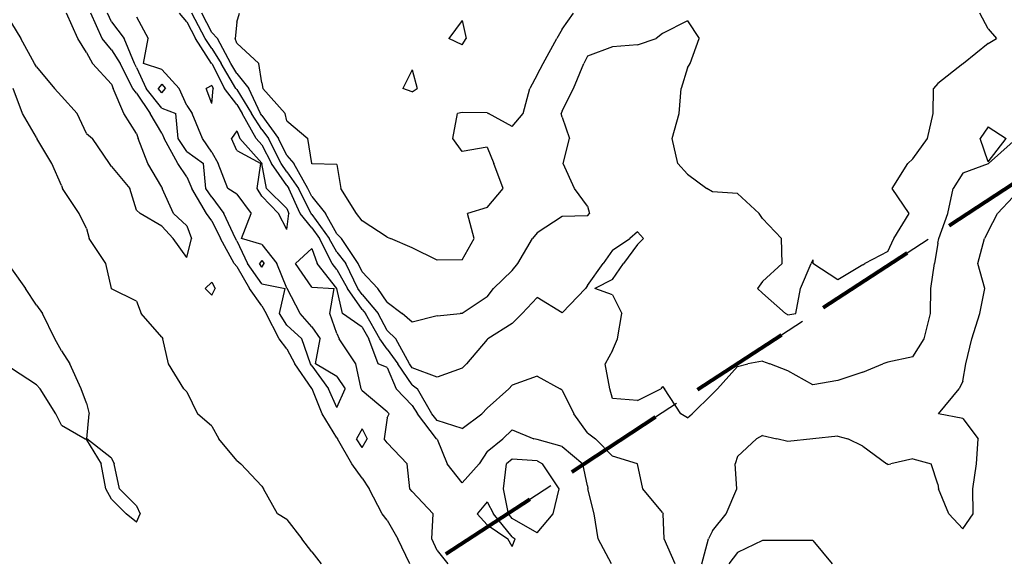
# Model space of a CAD drawing. Extents: x 1662925 to 1685327, y 226806 to 241324.
# Drawn here: x 1676008 to 1676991, y 238557 to 239094 of the extents above; entities that cross this region are included whole.
import ezdxf

# ---------------------------------------------------------------- set-up
doc = ezdxf.new("R2010")
doc.units = 0
doc.header["$LTSCALE"] = 200
doc.header["$MEASUREMENT"] = 0
doc.linetypes.add('DASHED', pattern=[0.75, 0.5, -0.25])
for name, color, linetype in [('1082.000000', 23, 'CONTINUOUS'), ('1084.000000', 17, 'CONTINUOUS'), ('1086.000000', 13, 'CONTINUOUS'), ('1088.000000', 246, 'CONTINUOUS'), ('1090.000000', 242, 'CONTINUOUS'), ('1092.000000', 236, 'CONTINUOUS'), ('1094.000000', 232, 'CONTINUOUS'), ('TRACT', 242, 'DASHED')]:
    doc.layers.add(name, color=color, linetype=linetype)
doc.layers.add('MILITLINE', color=7, linetype='DASHED', lineweight=80)

msp = doc.modelspace()

# ---------------------------------------------------------------- linework, layer by layer
at = {"layer": '1082.000000'}
for p, q in [((1676450, 239092.91, 1082), (1676436.61, 239075, 1082)), ((1676450, 239092.91, 1082), (1676453.83, 239075, 1082)), ((1676450, 239068.61, 1082), (1676436.61, 239075, 1082)), ((1676450, 239068.61, 1082), (1676453.83, 239075, 1082))]:
    msp.add_line(p, q, dxfattribs=at)
at = {"layer": '1084.000000'}
for p, q in [((1676225, 239091, 1084), (1676227.65, 239100, 1084)), ((1676550, 239084.03, 1084), (1676561.01, 239100, 1084)), ((1676225, 239091, 1084), (1676223.49, 239075, 1084)), ((1676550, 239084.03, 1084), (1676544.58, 239075, 1084)), ((1676225, 239070.22, 1084), (1676223.49, 239075, 1084)), ((1676530.7, 239050, 1084), (1676544.58, 239075, 1084)), ((1676225, 239070.22, 1084), (1676246.97, 239050, 1084)), ((1676250, 239030.42, 1084), (1676246.97, 239050, 1084)), ((1676400, 239043.65, 1084), (1676390.83, 239025, 1084)), ((1676400, 239043.65, 1084), (1676405.17, 239025, 1084)), ((1676525, 239038.47, 1084), (1676530.7, 239050, 1084)), ((1676525, 239038.47, 1084), (1676517.69, 239025, 1084)), ((1676250, 239030.42, 1084), (1676250.95, 239025, 1084)), ((1676273.23, 239000, 1084), (1676250.95, 239025, 1084)), ((1676400, 239021.71, 1084), (1676390.83, 239025, 1084)), ((1676400, 239021.71, 1084), (1676405.17, 239025, 1084)), ((1676510.98, 239000, 1084), (1676517.69, 239025, 1084)), ((1676275, 238992.71, 1084), (1676273.23, 239000, 1084)), ((1676440.6, 238975, 1084), (1676445.48, 239000, 1084)), ((1676450, 239001.08, 1084), (1676445.48, 239000, 1084)), ((1676475, 239000.67, 1084), (1676450, 239001.08, 1084)), ((1676475, 239000.67, 1084), (1676476.42, 239000, 1084)), ((1676500, 238986.83, 1084), (1676476.42, 239000, 1084)), ((1676500, 238986.83, 1084), (1676510.98, 239000, 1084)), ((1676275, 238992.71, 1084), (1676295.88, 238975, 1084)), ((1676299.82, 238950, 1084), (1676295.88, 238975, 1084)), ((1676450, 238961.83, 1084), (1676440.6, 238975, 1084)), ((1676475, 238966.43, 1084), (1676450, 238961.83, 1084)), ((1676475, 238966.43, 1084), (1676481.52, 238950, 1084)), ((1676300, 238949.55, 1084), (1676299.82, 238950, 1084)), ((1676325, 238949.09, 1084), (1676300, 238949.55, 1084)), ((1676325, 238949.09, 1084), (1676328.77, 238925, 1084)), ((1676490.89, 238925, 1084), (1676481.52, 238950, 1084)), ((1676344.4, 238900, 1084), (1676328.77, 238925, 1084)), ((1676475, 238906.03, 1084), (1676490.89, 238925, 1084)), ((1676475, 238906.03, 1084), (1676455.23, 238900, 1084)), ((1676350, 238892.86, 1084), (1676344.4, 238900, 1084)), ((1676461.94, 238875, 1084), (1676455.23, 238900, 1084)), ((1676375, 238876.45, 1084), (1676350, 238892.86, 1084)), ((1676375, 238876.45, 1084), (1676378.3, 238875, 1084)), ((1676400, 238865.7, 1084), (1676378.3, 238875, 1084)), ((1676425, 238853.44, 1084), (1676400, 238865.7, 1084)), ((1676450, 238853.59, 1084), (1676461.94, 238875, 1084)), ((1676450, 238853.59, 1084), (1676425, 238853.44, 1084))]:
    msp.add_line(p, q, dxfattribs=at)
at = {"layer": '1086.000000'}
for p, q in [((1676200, 239080.99, 1086), (1676190, 239100, 1086)), ((1676675, 239092.52, 1086), (1676650, 239079.82, 1086)), ((1676675, 239092.52, 1086), (1676686.54, 239075, 1086)), ((1676975, 239084.35, 1086), (1676966.89, 239100, 1086)), ((1676975, 239084.35, 1086), (1676983.48, 239075, 1086)), ((1676200, 239080.99, 1086), (1676205.73, 239075, 1086)), ((1676218.92, 239050, 1086), (1676205.73, 239075, 1086)), ((1676625, 239068.65, 1086), (1676643.59, 239075, 1086)), ((1676650, 239079.82, 1086), (1676643.59, 239075, 1086)), ((1676677.73, 239050, 1086), (1676686.54, 239075, 1086)), ((1676975, 239069.89, 1086), (1676983.48, 239075, 1086)), ((1676600, 239066.4, 1086), (1676575, 239057.34, 1086)), ((1676625, 239068.65, 1086), (1676600, 239066.4, 1086)), ((1676975, 239069.89, 1086), (1676950.49, 239050, 1086)), ((1676575, 239057.34, 1086), (1676571.59, 239050, 1086)), ((1676225, 239039.74, 1086), (1676218.92, 239050, 1086)), ((1676561.19, 239025, 1086), (1676571.59, 239050, 1086)), ((1676675, 239045.59, 1086), (1676668.7, 239025, 1086)), ((1676675, 239045.59, 1086), (1676677.73, 239050, 1086)), ((1676950, 239049.59, 1086), (1676925, 239029.74, 1086)), ((1676950, 239049.59, 1086), (1676950.49, 239050, 1086)), ((1676225, 239039.74, 1086), (1676237.07, 239025, 1086)), ((1676248.72, 239000, 1086), (1676237.07, 239025, 1086)), ((1676550, 239002.64, 1086), (1676561.19, 239025, 1086)), ((1676666.79, 239000, 1086), (1676668.7, 239025, 1086)), ((1676920.33, 239000, 1086), (1676920.39, 239025, 1086)), ((1676925, 239029.74, 1086), (1676920.39, 239025, 1086)), ((1676250, 238998.04, 1086), (1676248.72, 239000, 1086)), ((1676250, 238998.04, 1086), (1676266.55, 238975, 1086)), ((1676550, 239002.64, 1086), (1676548.94, 239000, 1086)), ((1676550, 238996.37, 1086), (1676548.94, 239000, 1086)), ((1676550, 238996.37, 1086), (1676557.19, 238975, 1086)), ((1676659.78, 238975, 1086), (1676666.79, 239000, 1086)), ((1676914.46, 238975, 1086), (1676920.33, 239000, 1086)), ((1676275, 238957.88, 1086), (1676266.55, 238975, 1086)), ((1676550.74, 238950, 1086), (1676557.19, 238975, 1086)), ((1676665.35, 238950, 1086), (1676659.78, 238975, 1086)), ((1676900, 238954.54, 1086), (1676914.46, 238975, 1086)), ((1676275, 238957.88, 1086), (1676281.93, 238950, 1086)), ((1676900, 238954.54, 1086), (1676894.93, 238950, 1086)), ((1676295.84, 238925, 1086), (1676281.93, 238950, 1086)), ((1676562.14, 238925, 1086), (1676550.74, 238950, 1086)), ((1676675, 238939.33, 1086), (1676665.35, 238950, 1086)), ((1676879.19, 238925, 1086), (1676894.93, 238950, 1086)), ((1676675, 238939.33, 1086), (1676694.17, 238925, 1086)), ((1676300, 238916.93, 1086), (1676295.84, 238925, 1086)), ((1676575, 238907.23, 1086), (1676562.14, 238925, 1086)), ((1676700, 238921.84, 1086), (1676694.17, 238925, 1086)), ((1676896.33, 238900, 1086), (1676879.19, 238925, 1086)), ((1676300, 238916.93, 1086), (1676313.58, 238900, 1086)), ((1676725, 238919.99, 1086), (1676700, 238921.84, 1086)), ((1676725, 238919.99, 1086), (1676746.54, 238900, 1086)), ((1676575, 238907.23, 1086), (1676577.28, 238900, 1086)), ((1676325, 238879.76, 1086), (1676313.58, 238900, 1086)), ((1676550, 238896.88, 1086), (1676525, 238880.83, 1086)), ((1676575, 238897.7, 1086), (1676550, 238896.88, 1086)), ((1676575, 238897.7, 1086), (1676577.28, 238900, 1086)), ((1676750, 238895.02, 1086), (1676746.54, 238900, 1086)), ((1676750, 238895.02, 1086), (1676768.81, 238875, 1086)), ((1676880.89, 238875, 1086), (1676896.33, 238900, 1086)), ((1676325, 238879.76, 1086), (1676329.48, 238875, 1086)), ((1676525, 238880.83, 1086), (1676520.3, 238875, 1086)), ((1676346.29, 238850, 1086), (1676329.48, 238875, 1086)), ((1676505.41, 238850, 1086), (1676520.3, 238875, 1086)), ((1676769.6, 238850, 1086), (1676768.81, 238875, 1086)), ((1676875, 238862.01, 1086), (1676880.89, 238875, 1086)), ((1676875, 238862.01, 1086), (1676852.11, 238850, 1086)), ((1676350, 238841.87, 1086), (1676346.29, 238850, 1086)), ((1676500, 238843.26, 1086), (1676505.41, 238850, 1086)), ((1676750, 238832, 1086), (1676769.6, 238850, 1086)), ((1676787.77, 238825, 1086), (1676798.26, 238850, 1086)), ((1676800, 238853.73, 1086), (1676798.26, 238850, 1086)), ((1676800, 238853.73, 1086), (1676800.21, 238850, 1086)), ((1676825, 238833.85, 1086), (1676800.21, 238850, 1086)), ((1676850, 238848.76, 1086), (1676825, 238833.85, 1086)), ((1676850, 238848.76, 1086), (1676852.11, 238850, 1086)), ((1676350, 238841.87, 1086), (1676365.67, 238825, 1086)), ((1676500, 238843.26, 1086), (1676481.13, 238825, 1086)), ((1676750, 238832, 1086), (1676744.9, 238825, 1086)), ((1676375, 238811.34, 1086), (1676365.67, 238825, 1086)), ((1676475, 238816.94, 1086), (1676450, 238800.21, 1086)), ((1676475, 238816.94, 1086), (1676481.13, 238825, 1086)), ((1676750, 238820.41, 1086), (1676744.9, 238825, 1086)), ((1676750, 238820.41, 1086), (1676772.67, 238800, 1086)), ((1676783.17, 238800, 1086), (1676787.77, 238825, 1086)), ((1676375, 238811.34, 1086), (1676389.94, 238800, 1086)), ((1676400, 238791.53, 1086), (1676389.94, 238800, 1086)), ((1676425, 238797.94, 1086), (1676400, 238791.53, 1086)), ((1676425, 238797.94, 1086), (1676447.84, 238800, 1086)), ((1676450, 238800.21, 1086), (1676447.84, 238800, 1086)), ((1676775, 238798.75, 1086), (1676772.67, 238800, 1086)), ((1676775, 238798.75, 1086), (1676783.17, 238800, 1086))]:
    msp.add_line(p, q, dxfattribs=at)
at = {"layer": '1088.000000'}
for p, q in [((1676193.42, 239075, 1088), (1676180.24, 239100, 1088)), ((1676200, 239064.88, 1088), (1676193.42, 239075, 1088)), ((1676200, 239064.88, 1088), (1676209.44, 239050, 1088)), ((1676224.1, 239025, 1088), (1676209.44, 239050, 1088)), ((1676150, 239029.27, 1088), (1676146.53, 239025, 1088)), ((1676150, 239020.52, 1088), (1676146.53, 239025, 1088)), ((1676150, 239029.27, 1088), (1676153.97, 239025, 1088)), ((1676150, 239020.52, 1088), (1676153.97, 239025, 1088)), ((1676225, 239023.81, 1088), (1676224.1, 239025, 1088)), ((1676225, 239023.81, 1088), (1676239.59, 239000, 1088)), ((1676250, 238984.05, 1088), (1676239.59, 239000, 1088)), ((1676250, 238984.05, 1088), (1676256.5, 238975, 1088)), ((1676975, 238986.68, 1088), (1676967.18, 238975, 1088)), ((1676975, 238986.68, 1088), (1676992.94, 238975, 1088)), ((1676269.15, 238950, 1088), (1676256.5, 238975, 1088)), ((1676975, 238951.53, 1088), (1676967.18, 238975, 1088)), ((1676975, 238951.53, 1088), (1676992.94, 238975, 1088)), ((1677000, 238971.82, 1088), (1676975.59, 238950, 1088)), ((1676275, 238941.66, 1088), (1676269.15, 238950, 1088)), ((1676975, 238949.68, 1088), (1676950, 238940.21, 1088)), ((1676975, 238949.68, 1088), (1676975.59, 238950, 1088)), ((1676275, 238941.66, 1088), (1676286.48, 238925, 1088)), ((1676950, 238940.21, 1088), (1676940.09, 238925, 1088)), ((1676299.23, 238900, 1088), (1676286.48, 238925, 1088)), ((1676934.72, 238900, 1088), (1676940.09, 238925, 1088)), ((1676300, 238899.06, 1088), (1676299.23, 238900, 1088)), ((1676300, 238899.06, 1088), (1676317.15, 238875, 1088)), ((1676925.86, 238875, 1088), (1676934.72, 238900, 1088)), ((1676625, 238881.68, 1088), (1676617.36, 238875, 1088)), ((1676625, 238881.68, 1088), (1676631.07, 238875, 1088)), ((1676325, 238861.5, 1088), (1676317.15, 238875, 1088)), ((1676600, 238863.44, 1088), (1676617.36, 238875, 1088)), ((1676625, 238869.16, 1088), (1676611.14, 238850, 1088)), ((1676625, 238869.16, 1088), (1676631.07, 238875, 1088)), ((1676925, 238870.4, 1088), (1676921.7, 238850, 1088)), ((1676925, 238870.4, 1088), (1676925.86, 238875, 1088)), ((1676325, 238861.5, 1088), (1676333.73, 238850, 1088)), ((1676600, 238863.44, 1088), (1676590.65, 238850, 1088)), ((1676250, 238853.2, 1088), (1676247.6, 238850, 1088)), ((1676250, 238846.58, 1088), (1676247.6, 238850, 1088)), ((1676250, 238853.2, 1088), (1676252.49, 238850, 1088)), ((1676250, 238846.58, 1088), (1676252.49, 238850, 1088)), ((1676345.94, 238825, 1088), (1676333.73, 238850, 1088)), ((1676575, 238828.2, 1088), (1676590.65, 238850, 1088)), ((1676600, 238834, 1088), (1676611.14, 238850, 1088)), ((1676917.92, 238825, 1088), (1676921.7, 238850, 1088)), ((1676575, 238828.2, 1088), (1676572.97, 238825, 1088)), ((1676600, 238834, 1088), (1676582.6, 238825, 1088)), ((1676350, 238819.13, 1088), (1676345.94, 238825, 1088)), ((1676350, 238819.13, 1088), (1676366.12, 238800, 1088)), ((1676550, 238800.67, 1088), (1676572.97, 238825, 1088)), ((1676600, 238818.8, 1088), (1676582.6, 238825, 1088)), ((1676600, 238818.8, 1088), (1676609.4, 238800, 1088)), ((1676917.45, 238800, 1088), (1676917.92, 238825, 1088)), ((1676525, 238816.29, 1088), (1676509.98, 238800, 1088)), ((1676550, 238800.67, 1088), (1676525, 238816.29, 1088)), ((1676375, 238783.06, 1088), (1676366.12, 238800, 1088)), ((1676500, 238790.04, 1088), (1676509.98, 238800, 1088)), ((1676605.06, 238775, 1088), (1676609.4, 238800, 1088)), ((1676911.26, 238775, 1088), (1676917.45, 238800, 1088)), ((1676500, 238790.04, 1088), (1676475.65, 238775, 1088)), ((1676375, 238783.06, 1088), (1676383.88, 238775, 1088)), ((1676397.28, 238750, 1088), (1676383.88, 238775, 1088)), ((1676475, 238774.22, 1088), (1676454.44, 238750, 1088)), ((1676475, 238774.22, 1088), (1676475.65, 238775, 1088)), ((1676600, 238763.16, 1088), (1676605.06, 238775, 1088)), ((1676900, 238756.8, 1088), (1676911.26, 238775, 1088)), ((1676600, 238763.16, 1088), (1676592.75, 238750, 1088)), ((1676400, 238746, 1088), (1676397.28, 238750, 1088)), ((1676450, 238745.48, 1088), (1676454.44, 238750, 1088)), ((1676597.47, 238725, 1088), (1676592.75, 238750, 1088)), ((1676725, 238747.37, 1088), (1676735.21, 238750, 1088)), ((1676750, 238752.61, 1088), (1676735.21, 238750, 1088)), ((1676750, 238752.61, 1088), (1676757.07, 238750, 1088)), ((1676775, 238742.9, 1088), (1676757.07, 238750, 1088)), ((1676850, 238741.52, 1088), (1676869.9, 238750, 1088)), ((1676875, 238751.58, 1088), (1676869.9, 238750, 1088)), ((1676900, 238756.8, 1088), (1676875, 238751.58, 1088)), ((1676425, 238736.4, 1088), (1676400, 238746, 1088)), ((1676450, 238745.48, 1088), (1676425, 238736.4, 1088)), ((1676725, 238747.37, 1088), (1676704.89, 238725, 1088)), ((1676800, 238728.96, 1088), (1676775, 238742.9, 1088)), ((1676850, 238741.52, 1088), (1676825, 238733.1, 1088)), ((1676825, 238733.1, 1088), (1676800, 238728.96, 1088)), ((1676600, 238715.22, 1088), (1676597.47, 238725, 1088)), ((1676625, 238713.24, 1088), (1676648.28, 238725, 1088)), ((1676650, 238727.39, 1088), (1676648.28, 238725, 1088)), ((1676650, 238727.39, 1088), (1676652.07, 238725, 1088)), ((1676668.42, 238700, 1088), (1676652.07, 238725, 1088)), ((1676700, 238720.04, 1088), (1676679.57, 238700, 1088)), ((1676700, 238720.04, 1088), (1676704.89, 238725, 1088)), ((1676625, 238713.24, 1088), (1676600, 238715.22, 1088)), ((1676675, 238695.82, 1088), (1676668.42, 238700, 1088)), ((1676675, 238695.82, 1088), (1676679.57, 238700, 1088))]:
    msp.add_line(p, q, dxfattribs=at)
at = {"layer": '1090.000000'}
for p, q in [((1676100, 239091.47, 1090), (1676095.83, 239100, 1090)), ((1676125, 239096.63, 1090), (1676136.46, 239075, 1090)), ((1676175, 239091.48, 1090), (1676167.71, 239100, 1090)), ((1676100, 239091.47, 1090), (1676112.6, 239075, 1090)), ((1676175, 239091.48, 1090), (1676183.69, 239075, 1090)), ((1676122.76, 239050, 1090), (1676112.6, 239075, 1090)), ((1676131.78, 239050, 1090), (1676136.46, 239075, 1090)), ((1676199.9, 239050, 1090), (1676183.69, 239075, 1090)), ((1676125, 239045.97, 1090), (1676122.76, 239050, 1090)), ((1676125, 239045.97, 1090), (1676134.66, 239025, 1090)), ((1676150, 239043.87, 1090), (1676131.78, 239050, 1090)), ((1676150, 239043.87, 1090), (1676167.55, 239025, 1090)), ((1676200, 239049.91, 1090), (1676199.9, 239050, 1090)), ((1676200, 239049.91, 1090), (1676212.76, 239025, 1090)), ((1676150, 239005.19, 1090), (1676134.66, 239025, 1090)), ((1676175, 239008, 1090), (1676167.55, 239025, 1090)), ((1676225, 239008.91, 1090), (1676212.76, 239025, 1090)), ((1676150, 239005.19, 1090), (1676164.18, 239000, 1090)), ((1676175, 239008, 1090), (1676180.48, 239000, 1090)), ((1676225, 239008.91, 1090), (1676230.46, 239000, 1090)), ((1676166.4, 238975, 1090), (1676164.18, 239000, 1090)), ((1676190.84, 238975, 1090), (1676180.48, 239000, 1090)), ((1676244.23, 238975, 1090), (1676230.46, 239000, 1090)), ((1676175, 238962.04, 1090), (1676166.4, 238975, 1090)), ((1676200, 238961.15, 1090), (1676190.84, 238975, 1090)), ((1676250, 238968.51, 1090), (1676244.23, 238975, 1090)), ((1676250, 238968.51, 1090), (1676259.62, 238950, 1090)), ((1676175, 238962.04, 1090), (1676191.65, 238950, 1090)), ((1676200, 238961.15, 1090), (1676206.57, 238950, 1090)), ((1676194.2, 238925, 1090), (1676191.65, 238950, 1090)), ((1676216.1, 238925, 1090), (1676206.57, 238950, 1090)), ((1676275, 238928.06, 1090), (1676259.62, 238950, 1090)), ((1676200, 238916.21, 1090), (1676194.2, 238925, 1090)), ((1676225, 238919.49, 1090), (1676216.1, 238925, 1090)), ((1676275, 238928.06, 1090), (1676277.11, 238925, 1090)), ((1676288.17, 238900, 1090), (1676277.11, 238925, 1090)), ((1676200, 238916.21, 1090), (1676212.14, 238900, 1090)), ((1676225, 238919.49, 1090), (1676239.22, 238900, 1090)), ((1677000, 238916.55, 1090), (1676984.57, 238900, 1090)), ((1676223.74, 238875, 1090), (1676212.14, 238900, 1090)), ((1676229.58, 238875, 1090), (1676239.22, 238900, 1090)), ((1676300, 238885.56, 1090), (1676288.17, 238900, 1090)), ((1676975, 238882.09, 1090), (1676984.57, 238900, 1090)), ((1676300, 238885.56, 1090), (1676307.53, 238875, 1090)), ((1676975, 238882.09, 1090), (1676971.43, 238875, 1090)), ((1676225, 238872.86, 1090), (1676223.74, 238875, 1090)), ((1676225, 238872.86, 1090), (1676235.72, 238850, 1090)), ((1676250, 238869.05, 1090), (1676229.58, 238875, 1090)), ((1676250, 238869.05, 1090), (1676264.81, 238850, 1090)), ((1676320.35, 238850, 1090), (1676307.53, 238875, 1090)), ((1676964.94, 238850, 1090), (1676971.43, 238875, 1090)), ((1676250, 238829.64, 1090), (1676235.72, 238850, 1090)), ((1676275, 238825.54, 1090), (1676264.81, 238850, 1090)), ((1676325, 238844.17, 1090), (1676320.35, 238850, 1090)), ((1676971.93, 238825, 1090), (1676964.94, 238850, 1090)), ((1676000, 238844.65, 1090), (1676014.04, 238825, 1090)), ((1676325, 238844.17, 1090), (1676335.48, 238825, 1090)), ((1676250, 238829.64, 1090), (1676273.45, 238825, 1090)), ((1676025, 238808.55, 1090), (1676014.04, 238825, 1090)), ((1676267.58, 238800, 1090), (1676273.45, 238825, 1090)), ((1676275, 238825.54, 1090), (1676275.45, 238825, 1090)), ((1676288.24, 238800, 1090), (1676275.45, 238825, 1090)), ((1676350, 238804.02, 1090), (1676335.48, 238825, 1090)), ((1676966.81, 238800, 1090), (1676971.93, 238825, 1090)), ((1676025, 238808.55, 1090), (1676030.9, 238800, 1090)), ((1676043.46, 238775, 1090), (1676030.9, 238800, 1090)), ((1676275, 238788.58, 1090), (1676267.58, 238800, 1090)), ((1676300, 238786.99, 1090), (1676288.24, 238800, 1090)), ((1676350, 238804.02, 1090), (1676353.39, 238800, 1090)), ((1676367.66, 238775, 1090), (1676353.39, 238800, 1090)), ((1676958.78, 238775, 1090), (1676966.81, 238800, 1090)), ((1676275, 238788.58, 1090), (1676289.8, 238775, 1090)), ((1676300, 238786.99, 1090), (1676308.15, 238775, 1090)), ((1676050, 238762.78, 1090), (1676043.46, 238775, 1090)), ((1676298.5, 238750, 1090), (1676289.8, 238775, 1090)), ((1676303.68, 238750, 1090), (1676308.15, 238775, 1090)), ((1676375, 238764.49, 1090), (1676367.66, 238775, 1090)), ((1676952.9, 238750, 1090), (1676958.78, 238775, 1090)), ((1676050, 238762.78, 1090), (1676058.26, 238750, 1090)), ((1676375, 238764.49, 1090), (1676385.68, 238750, 1090)), ((1676069.52, 238725, 1090), (1676058.26, 238750, 1090)), ((1676300, 238747.85, 1090), (1676298.5, 238750, 1090)), ((1676300, 238747.85, 1090), (1676316.51, 238725, 1090)), ((1676325, 238737.13, 1090), (1676303.68, 238750, 1090)), ((1676400, 238728.98, 1090), (1676385.68, 238750, 1090)), ((1676950, 238732.4, 1090), (1676952.9, 238750, 1090)), ((1676025, 238729.01, 1090), (1676000, 238745.2, 1090)), ((1676025, 238729.01, 1090), (1676028.75, 238725, 1090)), ((1676325, 238737.13, 1090), (1676333.33, 238725, 1090)), ((1676400, 238728.98, 1090), (1676405.43, 238725, 1090)), ((1676500, 238728.68, 1090), (1676496.66, 238725, 1090)), ((1676525, 238737.69, 1090), (1676500, 238728.68, 1090)), ((1676525, 238737.69, 1090), (1676547.87, 238725, 1090)), ((1676950, 238732.4, 1090), (1676946.17, 238725, 1090)), ((1676044.48, 238700, 1090), (1676028.75, 238725, 1090)), ((1676075, 238710.49, 1090), (1676069.52, 238725, 1090)), ((1676325, 238706.3, 1090), (1676316.51, 238725, 1090)), ((1676325, 238706.3, 1090), (1676333.33, 238725, 1090)), ((1676419.65, 238700, 1090), (1676405.43, 238725, 1090)), ((1676475, 238705.51, 1090), (1676496.66, 238725, 1090)), ((1676550, 238723.57, 1090), (1676547.87, 238725, 1090)), ((1676550, 238723.57, 1090), (1676561.61, 238700, 1090)), ((1676925.53, 238700, 1090), (1676946.17, 238725, 1090)), ((1676075, 238710.49, 1090), (1676077.75, 238700, 1090)), ((1676050, 238688.65, 1090), (1676044.48, 238700, 1090)), ((1676075.44, 238675, 1090), (1676077.75, 238700, 1090)), ((1676425, 238693.17, 1090), (1676419.65, 238700, 1090)), ((1676450, 238685.34, 1090), (1676469.61, 238700, 1090)), ((1676475, 238705.51, 1090), (1676469.61, 238700, 1090)), ((1676575, 238680.96, 1090), (1676561.61, 238700, 1090)), ((1676950, 238695.17, 1090), (1676925.53, 238700, 1090)), ((1676050, 238688.65, 1090), (1676073.63, 238675, 1090)), ((1676450, 238685.34, 1090), (1676425, 238693.17, 1090)), ((1676950, 238695.17, 1090), (1676965.04, 238675, 1090)), ((1676350, 238684.89, 1090), (1676344.41, 238675, 1090)), ((1676350, 238684.89, 1090), (1676355.05, 238675, 1090)), ((1676575, 238680.96, 1090), (1676583, 238675, 1090)), ((1676075, 238673.96, 1090), (1676073.63, 238675, 1090)), ((1676075, 238673.96, 1090), (1676089.52, 238650, 1090)), ((1676100, 238655.75, 1090), (1676075.44, 238675, 1090)), ((1676350, 238666.23, 1090), (1676344.41, 238675, 1090)), ((1676350, 238666.23, 1090), (1676355.05, 238675, 1090)), ((1676600, 238657.77, 1090), (1676583, 238675, 1090)), ((1676725, 238657.47, 1090), (1676743.98, 238675, 1090)), ((1676750, 238678.41, 1090), (1676743.98, 238675, 1090)), ((1676750, 238678.41, 1090), (1676764.22, 238675, 1090)), ((1676775, 238672.31, 1090), (1676764.22, 238675, 1090)), ((1676800, 238674.96, 1090), (1676775, 238672.31, 1090)), ((1676800, 238674.96, 1090), (1676800.25, 238675, 1090)), ((1676825, 238677.77, 1090), (1676800.25, 238675, 1090)), ((1676825, 238677.77, 1090), (1676835.03, 238675, 1090)), ((1676850, 238667.58, 1090), (1676835.03, 238675, 1090)), ((1676963.53, 238650, 1090), (1676965.04, 238675, 1090)), ((1676850, 238667.58, 1090), (1676873.96, 238650, 1090)), ((1676094.39, 238625, 1090), (1676089.52, 238650, 1090)), ((1676100, 238655.75, 1090), (1676102.73, 238650, 1090)), ((1676107.98, 238625, 1090), (1676102.73, 238650, 1090)), ((1676625, 238650.04, 1090), (1676600, 238657.77, 1090)), ((1676625, 238650.04, 1090), (1676625.03, 238650, 1090)), ((1676630.28, 238625, 1090), (1676625.03, 238650, 1090)), ((1676725, 238657.47, 1090), (1676722.71, 238650, 1090)), ((1676724.11, 238625, 1090), (1676722.71, 238650, 1090)), ((1676875, 238649.42, 1090), (1676873.96, 238650, 1090)), ((1676875, 238649.42, 1090), (1676878.07, 238650, 1090)), ((1676900, 238654.99, 1090), (1676878.07, 238650, 1090)), ((1676900, 238654.99, 1090), (1676918.14, 238650, 1090)), ((1676925, 238629.57, 1090), (1676918.14, 238650, 1090)), ((1676959.83, 238625, 1090), (1676963.53, 238650, 1090)), ((1676100, 238614.67, 1090), (1676094.39, 238625, 1090)), ((1676125, 238608.02, 1090), (1676107.98, 238625, 1090)), ((1676650, 238601.5, 1090), (1676630.28, 238625, 1090)), ((1676713.42, 238600, 1090), (1676724.11, 238625, 1090)), ((1676925, 238629.57, 1090), (1676925.59, 238625, 1090)), ((1676935.73, 238600, 1090), (1676925.59, 238625, 1090)), ((1676960.23, 238600, 1090), (1676959.83, 238625, 1090)), ((1676100, 238614.67, 1090), (1676114.62, 238600, 1090)), ((1676125, 238608.02, 1090), (1676128.56, 238600, 1090)), ((1676650, 238601.5, 1090), (1676650.64, 238600, 1090)), ((1676125, 238591.71, 1090), (1676114.62, 238600, 1090)), ((1676125, 238591.71, 1090), (1676128.56, 238600, 1090)), ((1676651.72, 238575, 1090), (1676650.64, 238600, 1090)), ((1676700, 238583.01, 1090), (1676713.42, 238600, 1090)), ((1676950, 238585.04, 1090), (1676935.73, 238600, 1090)), ((1676950, 238585.04, 1090), (1676960.23, 238600, 1090)), ((1676700, 238583.01, 1090), (1676695.77, 238575, 1090)), ((1676662.79, 238550, 1090), (1676651.72, 238575, 1090)), ((1676689.35, 238550, 1090), (1676695.77, 238575, 1090))]:
    msp.add_line(p, q, dxfattribs=at)
at = {"layer": '1092.000000'}
for p, q in [((1676090.48, 239075, 1092), (1676079.44, 239100, 1092)), ((1676100, 239063.38, 1092), (1676090.48, 239075, 1092)), ((1676100, 239063.38, 1092), (1676108.41, 239050, 1092)), ((1676121.33, 239025, 1092), (1676108.41, 239050, 1092)), ((1676011.19, 239000, 1092), (1676001.68, 239025, 1092)), ((1676125, 239020.17, 1092), (1676121.33, 239025, 1092)), ((1676200, 239027.77, 1092), (1676194.58, 239025, 1092)), ((1676200, 239009.87, 1092), (1676194.58, 239025, 1092)), ((1676200, 239027.77, 1092), (1676201.42, 239025, 1092)), ((1676200, 239009.87, 1092), (1676201.42, 239025, 1092)), ((1676125, 239020.17, 1092), (1676138.53, 239000, 1092)), ((1676025, 238976.06, 1092), (1676011.19, 239000, 1092)), ((1676150, 238980.34, 1092), (1676138.53, 239000, 1092)), ((1676025, 238976.06, 1092), (1676025.49, 238975, 1092)), ((1676040.27, 238950, 1092), (1676025.49, 238975, 1092)), ((1676150, 238980.34, 1092), (1676152.5, 238975, 1092)), ((1676166.17, 238950, 1092), (1676152.5, 238975, 1092)), ((1676225, 238982.66, 1092), (1676219.58, 238975, 1092)), ((1676225, 238962.95, 1092), (1676219.58, 238975, 1092)), ((1676225, 238982.66, 1092), (1676227.9, 238975, 1092)), ((1676250, 238950.15, 1092), (1676227.9, 238975, 1092)), ((1676225, 238962.95, 1092), (1676248.99, 238950, 1092)), ((1676050, 238927.85, 1092), (1676040.27, 238950, 1092)), ((1676175, 238936.67, 1092), (1676166.17, 238950, 1092)), ((1676245.43, 238925, 1092), (1676248.99, 238950, 1092)), ((1676250, 238950.15, 1092), (1676250.08, 238950, 1092)), ((1676254.55, 238925, 1092), (1676250.08, 238950, 1092)), ((1676175, 238936.67, 1092), (1676180.2, 238925, 1092)), ((1676050, 238927.85, 1092), (1676051.02, 238925, 1092)), ((1676067.74, 238900, 1092), (1676051.02, 238925, 1092)), ((1676194.84, 238900, 1092), (1676180.2, 238925, 1092)), ((1676250, 238917.29, 1092), (1676245.43, 238925, 1092)), ((1676275, 238904.93, 1092), (1676254.55, 238925, 1092)), ((1676250, 238917.29, 1092), (1676266.75, 238900, 1092)), ((1676275, 238904.93, 1092), (1676277.1, 238900, 1092)), ((1676075, 238884.97, 1092), (1676067.74, 238900, 1092)), ((1676200, 238892.82, 1092), (1676194.84, 238900, 1092)), ((1676275, 238884.14, 1092), (1676266.75, 238900, 1092)), ((1676275, 238884.14, 1092), (1676277.1, 238900, 1092)), ((1676200, 238892.82, 1092), (1676208.75, 238875, 1092)), ((1676075, 238884.97, 1092), (1676077.56, 238875, 1092)), ((1676094.27, 238850, 1092), (1676077.56, 238875, 1092)), ((1676222.5, 238850, 1092), (1676208.75, 238875, 1092)), ((1676300, 238865.16, 1092), (1676283.53, 238850, 1092)), ((1676300, 238865.16, 1092), (1676305.1, 238850, 1092)), ((1676099.93, 238825, 1092), (1676094.27, 238850, 1092)), ((1676225, 238847.11, 1092), (1676222.5, 238850, 1092)), ((1676225, 238847.11, 1092), (1676237.72, 238825, 1092)), ((1676300, 238826.54, 1092), (1676283.53, 238850, 1092)), ((1676325, 238825.05, 1092), (1676305.1, 238850, 1092)), ((1676300, 238826.54, 1092), (1676322.11, 238825, 1092)), ((1676100, 238824.8, 1092), (1676099.93, 238825, 1092)), ((1676125, 238812.36, 1092), (1676100, 238824.8, 1092)), ((1676250, 238807.68, 1092), (1676237.72, 238825, 1092)), ((1676317.84, 238800, 1092), (1676322.11, 238825, 1092)), ((1676325, 238825.05, 1092), (1676325.03, 238825, 1092)), ((1676330.4, 238800, 1092), (1676325.03, 238825, 1092)), ((1676125, 238812.36, 1092), (1676129.48, 238800, 1092)), ((1676250, 238807.68, 1092), (1676254.28, 238800, 1092)), ((1676150, 238776.4, 1092), (1676129.48, 238800, 1092)), ((1676267.29, 238775, 1092), (1676254.28, 238800, 1092)), ((1676325, 238780.33, 1092), (1676317.84, 238800, 1092)), ((1676350, 238786.33, 1092), (1676330.4, 238800, 1092)), ((1676325, 238780.33, 1092), (1676327.07, 238775, 1092)), ((1676350, 238786.33, 1092), (1676356.68, 238775, 1092)), ((1676150, 238776.4, 1092), (1676151.11, 238775, 1092)), ((1676156.69, 238750, 1092), (1676151.11, 238775, 1092)), ((1676275, 238764.96, 1092), (1676267.29, 238775, 1092)), ((1676343.74, 238750, 1092), (1676327.07, 238775, 1092)), ((1676366.29, 238750, 1092), (1676356.68, 238775, 1092)), ((1676275, 238764.96, 1092), (1676282.84, 238750, 1092)), ((1676172.25, 238725, 1092), (1676156.69, 238750, 1092)), ((1676300, 238725.39, 1092), (1676282.84, 238750, 1092)), ((1676349.23, 238725, 1092), (1676343.74, 238750, 1092)), ((1676375, 238746.21, 1092), (1676366.29, 238750, 1092)), ((1676375, 238746.21, 1092), (1676384.18, 238725, 1092)), ((1676175, 238721.97, 1092), (1676172.25, 238725, 1092)), ((1676175, 238721.97, 1092), (1676185.91, 238700, 1092)), ((1676300, 238725.39, 1092), (1676300.28, 238725, 1092)), ((1676310.36, 238700, 1092), (1676300.28, 238725, 1092)), ((1676350, 238722.96, 1092), (1676349.23, 238725, 1092)), ((1676375, 238701.78, 1092), (1676350, 238722.96, 1092)), ((1676400, 238708.09, 1092), (1676384.18, 238725, 1092)), ((1676200, 238687.67, 1092), (1676185.91, 238700, 1092)), ((1676325, 238675.87, 1092), (1676310.36, 238700, 1092)), ((1676375, 238701.78, 1092), (1676377.12, 238700, 1092)), ((1676375, 238695.84, 1092), (1676377.12, 238700, 1092)), ((1676400, 238708.09, 1092), (1676405.27, 238700, 1092)), ((1676424.44, 238675, 1092), (1676405.27, 238700, 1092)), ((1676375, 238695.84, 1092), (1676372.09, 238675, 1092)), ((1676200, 238687.67, 1092), (1676207.15, 238675, 1092)), ((1676500, 238683.96, 1092), (1676490.53, 238675, 1092)), ((1676500, 238683.96, 1092), (1676521.66, 238675, 1092)), ((1676225, 238653.43, 1092), (1676207.15, 238675, 1092)), ((1676325, 238675.87, 1092), (1676325.56, 238675, 1092)), ((1676339.99, 238650, 1092), (1676325.56, 238675, 1092)), ((1676375, 238670.86, 1092), (1676372.09, 238675, 1092)), ((1676375, 238670.86, 1092), (1676395.05, 238650, 1092)), ((1676425, 238674.5, 1092), (1676424.44, 238675, 1092)), ((1676425, 238674.5, 1092), (1676435.04, 238650, 1092)), ((1676475, 238662.21, 1092), (1676490.53, 238675, 1092)), ((1676525, 238674.2, 1092), (1676521.66, 238675, 1092)), ((1676550, 238667.44, 1092), (1676525, 238674.2, 1092)), ((1676475, 238662.21, 1092), (1676466.84, 238650, 1092)), ((1676550, 238667.44, 1092), (1676570.6, 238650, 1092)), ((1676225, 238653.43, 1092), (1676229.05, 238650, 1092)), ((1676250, 238627.56, 1092), (1676229.05, 238650, 1092)), ((1676350, 238635.56, 1092), (1676339.99, 238650, 1092)), ((1676397.88, 238625, 1092), (1676395.05, 238650, 1092)), ((1676450, 238631.11, 1092), (1676435.04, 238650, 1092)), ((1676450, 238631.11, 1092), (1676466.84, 238650, 1092)), ((1676575, 238627.96, 1092), (1676570.6, 238650, 1092)), ((1676350, 238635.56, 1092), (1676357.04, 238625, 1092)), ((1676250, 238627.56, 1092), (1676251.79, 238625, 1092)), ((1676265.54, 238600, 1092), (1676251.79, 238625, 1092)), ((1676370.11, 238600, 1092), (1676357.04, 238625, 1092)), ((1676400, 238622.5, 1092), (1676397.88, 238625, 1092)), ((1676400, 238622.5, 1092), (1676421.15, 238600, 1092)), ((1676575, 238627.96, 1092), (1676575.59, 238625, 1092)), ((1676581.79, 238600, 1092), (1676575.59, 238625, 1092)), ((1676475, 238612, 1092), (1676465.09, 238600, 1092)), ((1676475, 238612, 1092), (1676481.41, 238600, 1092)), ((1676275, 238594.5, 1092), (1676265.54, 238600, 1092)), ((1676275, 238594.5, 1092), (1676289.84, 238575, 1092)), ((1676375, 238593.82, 1092), (1676370.11, 238600, 1092)), ((1676375, 238593.82, 1092), (1676385.67, 238575, 1092)), ((1676419.69, 238575, 1092), (1676421.15, 238600, 1092)), ((1676475, 238589.09, 1092), (1676465.09, 238600, 1092)), ((1676500, 238577.17, 1092), (1676481.41, 238600, 1092)), ((1676585.61, 238575, 1092), (1676581.79, 238600, 1092)), ((1676475, 238589.09, 1092), (1676495.61, 238575, 1092)), ((1676300, 238562.01, 1092), (1676289.84, 238575, 1092)), ((1676397.86, 238550, 1092), (1676385.67, 238575, 1092)), ((1676425, 238563.53, 1092), (1676419.69, 238575, 1092)), ((1676500, 238567.36, 1092), (1676495.61, 238575, 1092)), ((1676500, 238577.17, 1092), (1676502.96, 238575, 1092)), ((1676500, 238567.36, 1092), (1676502.96, 238575, 1092)), ((1676599.21, 238550, 1092), (1676585.61, 238575, 1092)), ((1676750, 238573.28, 1092), (1676725, 238561.49, 1092)), ((1676775, 238573.56, 1092), (1676750, 238573.28, 1092)), ((1676800, 238573.26, 1092), (1676775, 238573.56, 1092)), ((1676800, 238573.26, 1092), (1676819.41, 238550, 1092)), ((1676300, 238562.01, 1092), (1676309.09, 238550, 1092)), ((1676425, 238563.53, 1092), (1676435.84, 238550, 1092)), ((1676725, 238561.49, 1092), (1676716.15, 238550, 1092))]:
    msp.add_line(p, q, dxfattribs=at)
at = {"layer": '1094.000000'}
for p, q in [((1676066.36, 239075, 1094), (1676055.15, 239100, 1094)), ((1676000, 239090.03, 1094), (1676009.51, 239075, 1094)), ((1676023.14, 239050, 1094), (1676009.51, 239075, 1094)), ((1676075, 239060.92, 1094), (1676066.36, 239075, 1094)), ((1676075, 239060.92, 1094), (1676081.09, 239050, 1094)), ((1676025, 239046.7, 1094), (1676023.14, 239050, 1094)), ((1676025, 239046.7, 1094), (1676042.92, 239025, 1094)), ((1676100, 239029.35, 1094), (1676081.09, 239050, 1094)), ((1676050, 239017.2, 1094), (1676042.92, 239025, 1094)), ((1676100, 239029.35, 1094), (1676101.71, 239025, 1094)), ((1676112.08, 239000, 1094), (1676101.71, 239025, 1094)), ((1676050, 239017.2, 1094), (1676065.69, 239000, 1094)), ((1676075, 238979.96, 1094), (1676065.69, 239000, 1094)), ((1676125, 238979.8, 1094), (1676112.08, 239000, 1094)), ((1676075, 238979.96, 1094), (1676080.91, 238975, 1094)), ((1676097.84, 238950, 1094), (1676080.91, 238975, 1094)), ((1676125, 238979.8, 1094), (1676126.5, 238975, 1094)), ((1676136.04, 238950, 1094), (1676126.5, 238975, 1094)), ((1676100, 238946.87, 1094), (1676097.84, 238950, 1094)), ((1676100, 238946.87, 1094), (1676118.21, 238925, 1094)), ((1676150, 238926.5, 1094), (1676136.04, 238950, 1094)), ((1676125, 238903.52, 1094), (1676118.21, 238925, 1094)), ((1676150, 238926.5, 1094), (1676150.56, 238925, 1094)), ((1676161.79, 238900, 1094), (1676150.56, 238925, 1094)), ((1676125, 238903.52, 1094), (1676128.61, 238900, 1094)), ((1676150, 238887.33, 1094), (1676128.61, 238900, 1094)), ((1676175, 238887.59, 1094), (1676161.79, 238900, 1094)), ((1676150, 238887.33, 1094), (1676161.53, 238875, 1094)), ((1676175, 238887.59, 1094), (1676179.69, 238875, 1094)), ((1676175, 238855.95, 1094), (1676161.53, 238875, 1094)), ((1676175, 238855.95, 1094), (1676179.69, 238875, 1094)), ((1676200, 238831.55, 1094), (1676193.57, 238825, 1094)), ((1676200, 238831.55, 1094), (1676203.55, 238825, 1094)), ((1676200, 238818.56, 1094), (1676193.57, 238825, 1094)), ((1676200, 238818.56, 1094), (1676203.55, 238825, 1094)), ((1676491.12, 238625, 1094), (1676494.38, 238650, 1094)), ((1676500, 238654.79, 1094), (1676494.38, 238650, 1094)), ((1676525, 238652.89, 1094), (1676500, 238654.79, 1094)), ((1676525, 238652.89, 1094), (1676530.06, 238650, 1094)), ((1676546.93, 238625, 1094), (1676530.06, 238650, 1094)), ((1676496.19, 238600, 1094), (1676491.12, 238625, 1094)), ((1676540.69, 238600, 1094), (1676546.93, 238625, 1094)), ((1676500, 238595.32, 1094), (1676496.19, 238600, 1094)), ((1676525, 238581.18, 1094), (1676500, 238595.32, 1094)), ((1676525, 238581.18, 1094), (1676540.69, 238600, 1094))]:
    msp.add_line(p, q, dxfattribs=at)
at = {"layer": 'MILITLINE'}
msp.add_lwpolyline([(1674424.44, 237247.65), (1677247.42, 239091.49)], dxfattribs=at)
at = {"layer": 'TRACT', "ltscale": 0.5}
msp.add_lwpolyline([(1674424.44, 237247.65), (1677247.42, 239091.49)], dxfattribs=at)

doc.saveas('drawing.dxf')
